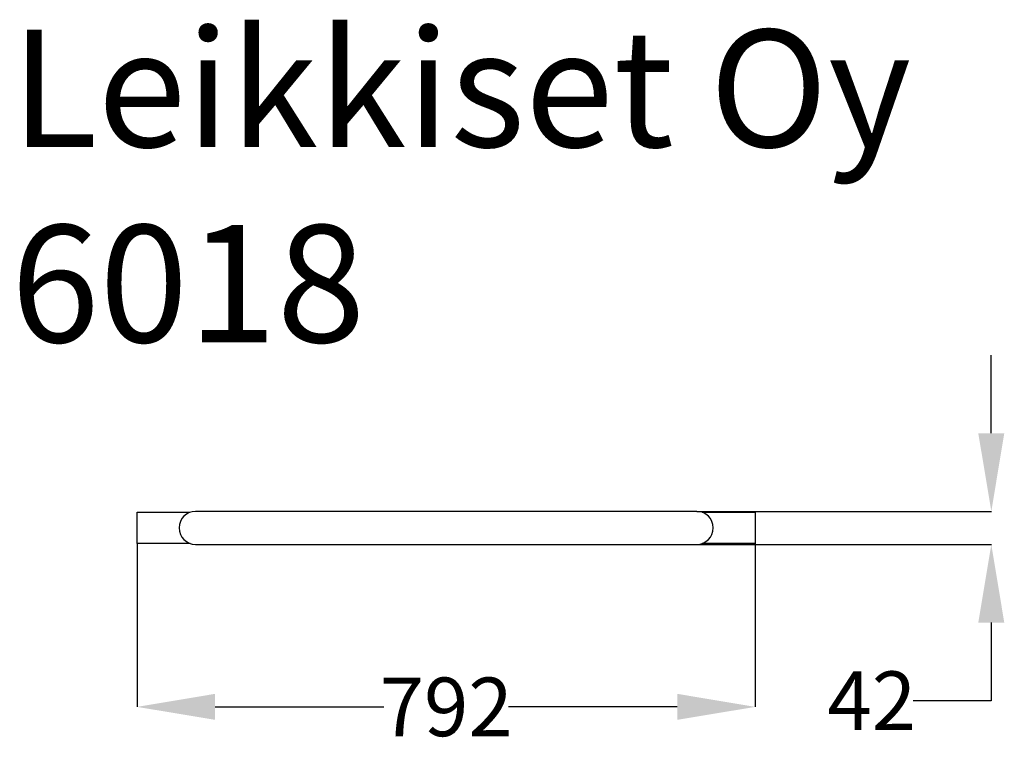
# Model space of a CAD drawing. Units: millimetres. Extents: x 1510 to 2772, y 4615 to 5544.
import ezdxf

# ---------------------------------------------------------------- set-up
doc = ezdxf.new("R2010")
doc.units = ezdxf.units.MM
doc.header["$LTSCALE"] = 12.5
doc.layers.add('Dimension', color=7, linetype='Continuous')
doc.layers.add('Text', color=7, linetype='Continuous')
doc.styles.get("Standard").update_dxf_attribs({"font": 'tahoma.ttf'})
doc.dimstyles.new('Standard$0', dxfattribs={"dimtxt": 0.18, "dimasz": 0.18, "dimexe": 0.18, "dimexo": 0.0625, "dimgap": 0.09, "dimtad": 0, "dimtih": 1, "dimtoh": 1, "dimdec": 4, "dimzin": 0, "dimdsep": 46, "dimtxsty": 'Standard', "dimcen": 0.09, "dimadec": 0, "dimazin": 0, "dimtfac": 1, "dimtdec": 4, "dimtofl": 0, "dimtmove": 0, "dimatfit": 3, "dimfxl": 1, "dimtolj": 1, "dimtzin": 0, "dimarcsym": 0})

# ---------------------------------------------------------------- blocks, each defined once
blk = doc.blocks.new('*D12')
at = {"layer": 'Defpoints', "color": 0}
for p in [(1660.8, 4873.7), (2452.8, 4873.7), (2452.8, 4664.6)]:
    blk.add_point(p, dxfattribs=at)
at = {"layer": 'Dimension', "color": 0, "linetype": 'ByBlock', "lineweight": -2}
for p, q in [((1660.8, 4873.6), (1660.8, 4664.5)), ((2452.8, 4873.6), (2452.8, 4664.5)), ((1760.8, 4664.6), (1977, 4664.6)), ((2352.8, 4664.6), (2136.6, 4664.6))]:
    blk.add_line(p, q, dxfattribs=at)
at = {"layer": 'Dimension', "color": 0}
for points in [[(1760.8, 4681.3), (1760.8, 4648), (1660.8, 4664.6)], [(2352.8, 4681.3), (2352.8, 4648), (2452.8, 4664.6)]]:
    blk.add_solid(points, dxfattribs=at)
at = {"layer": 'Dimension', "color": 0, "insert": (2056.8, 4664.6), "char_height": 75, "attachment_point": 5}
blk.add_mtext('\\A1;792', dxfattribs=at)
blk = doc.blocks.new('*D15')
at = {"layer": 'Defpoints', "color": 0}
for p in [(2377.8, 4914.9), (2377.8, 4872.5), (2755.2, 4872.5)]:
    blk.add_point(p, dxfattribs=at)
at = {"layer": 'Dimension', "color": 0, "linetype": 'ByBlock', "lineweight": -2}
for p, q in [((2755.2, 5014.9), (2755.2, 5114.9)), ((2377.9, 4914.9), (2755.3, 4914.9)), ((2377.9, 4872.5), (2755.3, 4872.5)), ((2755.2, 4772.5), (2755.2, 4672.5)), ((2755.2, 4672.5), (2655.2, 4672.5))]:
    blk.add_line(p, q, dxfattribs=at)
at = {"layer": 'Dimension', "color": 0}
for points in [[(2738.5, 5014.9), (2771.8, 5014.9), (2755.2, 4914.9)], [(2738.5, 4772.5), (2771.8, 4772.5), (2755.2, 4872.5)]]:
    blk.add_solid(points, dxfattribs=at)
at = {"layer": 'Dimension', "color": 0, "insert": (2602, 4672.5), "char_height": 75, "attachment_point": 5}
blk.add_mtext('\\A1;42', dxfattribs=at)

msp = doc.modelspace()

# ---------------------------------------------------------------- linework, layer by layer
for p, q in [((1660.8, 4873.7), (1660.8, 4913.7)), ((1660.8, 4913.7), (1728.8, 4913.7)), ((2377.8, 4914.9), (1735.8, 4914.9)), ((2384.9, 4913.7), (2452.8, 4913.7)), ((2452.8, 4913.7), (2452.8, 4873.7)), ((1728.8, 4873.7), (1660.8, 4873.7)), ((1735.8, 4872.5), (2377.8, 4872.5)), ((2452.8, 4873.7), (2384.9, 4873.7))]:
    msp.add_line(p, q)
for centre, start, end in [((1735.8, 4893.7), 90, 270), ((2377.8, 4893.7), 270, 90)]:
    msp.add_arc(centre, 21.2, start, end)

# ---------------------------------------------------------------- texts
at = {"layer": 'Text'}
for s, p in [('Leikkiset Oy', (1499, 5381.4)), ('6018', (1499, 5131.4))]:
    msp.add_text(s, height=150, dxfattribs=at).set_placement(p)

# ---------------------------------------------------------------- dimensions: what is measured, and where the dimension line sits
at = {"layer": 'Dimension'}
dim = msp.add_linear_dim(base=(2755.2, 4872.5), p1=(2377.8, 4914.9), p2=(2377.8, 4872.5), angle=90, dimstyle='Standard$0', override={"dimtxt": 75, "dimasz": 100, "dimdec": 0, "dimarcsym": 1}, dxfattribs=at)
dim.commit()
dim.dimension.update_dxf_attribs({"geometry": '*D15', "text_midpoint": (2602, 4672.5)})
dim = msp.add_linear_dim(base=(2452.8, 4664.6), p1=(1660.8, 4873.7), p2=(2452.8, 4873.7), dimstyle='Standard$0', override={"dimtxt": 75, "dimasz": 100, "dimdec": 0, "dimarcsym": 1}, dxfattribs=at)
dim.commit()
dim.dimension.update_dxf_attribs({"geometry": '*D12', "text_midpoint": (2056.8, 4664.6)})

doc.saveas('drawing.dxf')
